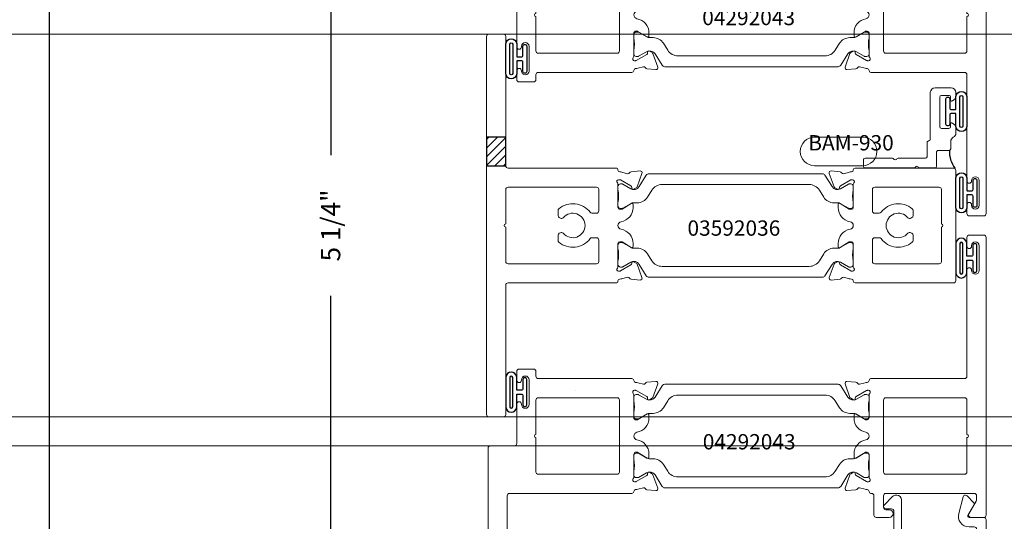
# Model space of a CAD drawing. Units: inches. Extents: x -89 to 1074, y -169 to 158.
# Drawn here: x 958 to 964, y -13 to -10 of the extents above; entities that cross this region are included whole.
import ezdxf

# ---------------------------------------------------------------- set-up
doc = ezdxf.new("R2010")
doc.units = ezdxf.units.IN
doc.header["$MEASUREMENT"] = 0
doc.layers.get('0').update_dxf_attribs({"linetype": 'CONTINUOUS', "lineweight": 30})
doc.layers.get('DEFPOINTS').update_dxf_attribs({"linetype": 'CONTINUOUS'})
doc.layers.add('AM_VIEWS', color=1, linetype='CONTINUOUS', lineweight=25, plot=False)
for name, color, linetype, lineweight in [('BLOCKING', 3, 'CONTINUOUS', 13), ('DETAIL DIMS', 142, 'CONTINUOUS', 25), ('Die#', 230, 'CONTINUOUS', 15), ('ELEVATION', 100, 'CONTINUOUS', 15), ('EXTRUDED VINYL', 250, 'CONTINUOUS', 25), ('Extrusions', 170, 'CONTINUOUS', 20), ('Glazing', 82, 'CONTINUOUS', 13), ('Insulbar', 3, 'CONTINUOUS', 15)]:
    doc.layers.add(name, color=color, linetype=linetype, lineweight=lineweight)
doc.styles.add('PART ID', font='arial.ttf')
doc.styles.add('ROMANS', font='ROMANS.SHX')
doc.dimstyles.new('BOYD-DETAILS', dxfattribs={"dimscale": 2.66667, "dimtxt": 0.0625, "dimasz": 0.0703125, "dimexe": 0.05078125, "dimexo": 0.05078125, "dimgap": 0.0625, "dimtad": 1, "dimdec": 5, "dimzin": 0, "dimdsep": 46, "dimlunit": 5, "dimtxsty": 'ROMANS', "dimblk": 'OBLIQUE', "dimcen": 0.09, "dimdle": 0.05078125, "dimclrd": 256, "dimclre": 256, "dimclrt": 256, "dimadec": 0, "dimazin": 0, "dimtfac": 1, "dimtdec": 5, "dimtmove": 1, "dimatfit": 2, "dimfxl": 1, "dimfrac": 2, "dimtolj": 1, "dimtzin": 0, "dimlwd": -1, "dimlwe": -1, "dimarcsym": 0})
pattern_1 = [(45, (212.6774690238485, -97.64232915322464), (-0.04419417382415922, 0.04419417382415922), [])]

# ---------------------------------------------------------------- blocks, each defined once
blk = doc.blocks.new('_Oblique')
at = {"color": 0, "linetype": 'ByBlock', "lineweight": -2}
blk.add_line((-0.5, -0.5), (0.5, 0.5), dxfattribs=at)
blk = doc.blocks.new('*D221')
at = {"layer": 'DEFPOINTS', "color": 0, "transparency": 16777216}
for p in [(960.8848351758596, -8.278244133563707), (959.8426385954724, -13.52824413354688), (960.9322566978907, -13.52824413354688)]:
    blk.add_point(p, dxfattribs=at)
at = {"layer": 'DETAIL DIMS', "transparency": 16777216}
for p, q in [((959.8426385954724, -8.176681633563707), (959.8426385954724, -10.44491080022196)), ((960.7832726758596, -8.278244133563707), (959.7410760954724, -8.278244133563707)), ((959.8426385954724, -13.62980663354688), (959.8426385954724, -11.36157746688863)), ((960.8306941978907, -13.52824413354688), (959.7410760954724, -13.52824413354688))]:
    blk.add_line(p, q, dxfattribs=at)
at = {"layer": 'DETAIL DIMS', "transparency": 16777216, "xscale": 0.140625, "yscale": 0.140625, "zscale": 0.140625}
for p, rotation in [((959.8426385954724, -8.278244133563707), 90), ((959.8426385954724, -13.52824413354688), 270)]:
    blk.add_blockref('_Oblique', p, dxfattribs=dict(at, rotation=rotation))
at = {"layer": 'DETAIL DIMS', "transparency": 16777216, "insert": (959.8426385954722, -10.90324413355557), "char_height": 0.125, "attachment_point": 5, "rotation": 90, "style": 'ROMANS'}
blk.add_mtext('\\A1;5 1/4"', dxfattribs=at)
blk = doc.blocks.new('120-1153 .25X.938 SB250-937X4+Z')
at = {"layer": 'EXTRUDED VINYL'}
blk.add_lwpolyline([(0, 0), (0.938, 0), (0.938, 0.25), (0, 0.2500000000000001)], close=True, dxfattribs=at)
at = {"layer": 'Die#', "style": 'PART ID', "flags": 8}
blk.add_attdef('1153', (0.3026368556886609, 0.06253329792555151), '', height=0.125, dxfattribs=at)
blk = doc.blocks.new('120-1067 CPI-9146-BL MIN')
at = {"layer": 'EXTRUDED VINYL'}
blk.add_lwpolyline([(0.1372056846907916, 0.09877383900940243, 0.8644708833475226), (0.06500005976905715, 0.09880650063184579), (0.06500006964933325, 0.01454558014393355, -0.4137369083805348), (0.06300332516030971, 0.0125455826265808), (0.03499999999999659, 0.01249999999997441, -0.414213562373095), (0.02499999999997726, 0.02249999999999373), (0.02499999999997726, 0.0835000000000008, 0.414213562373095), (0.01499999999998636, 0.0934999999999917), (0.009999999999990905, 0.0934999999999917, 0.414213562373095), (0, 0.0835000000000008), (0, -0.08350000000000081, 0.414213562373095), (0.009999999999990905, -0.09350000000002014), (0.01499999999998636, -0.09350000000002014, 0.414213562373095), (0.02499999999997726, -0.08350000000000081), (0.02499999999997726, -0.02250000000002218, -0.414213562373095), (0.03499999999999659, -0.01250000000000286), (0.06299681414053065, -0.01245442797175868, -0.4146904259866014), (0.06500006965150712, -0.01445442548911145), (0.06500005976905715, -0.0988065013387833, 0.8644708833398944), (0.1372056846908058, -0.09877383830300354), (0.1372056846908058, 0.09902016760354695)], format="xyb", dxfattribs=at)
blk.add_lwpolyline([(0.1112056846908058, -0.09631522186264374), (0.1112056846908058, 0.09631522223379421, 0.7598057399476624), (0.091000075381175, 0.09633243968509353), (0.09100005991576482, -0.09633238463989943, 0.7598079034331136)], format="xyb", close=True, dxfattribs=at)
blk = doc.blocks.new('BAM-3047')
at = {"layer": 'Extrusions'}
blk.add_lwpolyline([(1.863, 0.1598725830020555), (1.862999999999999, 0.8488725830020627, 0.4142135623730929), (1.848000000000013, 0.8638725830020633), (0.01499999999998636, 0.8638725830020624, 0.4142135623733692), (0, 0.8488725830020476), (0, 0.7763725830020567, 0.9999999999999999), (0.04500000000001592, 0.7763725830020567), (0.04500000000001592, 0.7988725830020647, -0.414213562373095), (0.06000000000000227, 0.813872583002051), (0.07999999999998408, 0.813872583002051, -0.4142135623739275), (0.09500000000002728, 0.7988725830020149), (0.09500000000002728, 0.5288725830020544, -0.4142135623733681), (0.07999999999998408, 0.5138725830020681), (0.06000000000000227, 0.5138725830020681, -0.414213562373095), (0.04500000000001592, 0.5288725830020544), (0.04500000000001592, 0.5513725830020624, 0.9999999999999999), (0, 0.5513725830020624), (0, 0.4788725830020715, 0.4142135623739275), (0.01499999999997925, 0.4638725830020567), (0.1299999999999955, 0.4638725830020567, 0.41421356237281), (0.1449999999999818, 0.4788725830020715), (0.1449999999999818, 0.7868725830020642, -0.4142135623730958), (0.160000000000025, 0.8018725830020506), (1.245978439999987, 0.8018725830020514, -0.4142135623730995), (1.260978439999973, 0.7868725830020651), (1.260978439999974, 0.4558725830020567, -0.9999999999999999), (1.260978439999974, 0.4358725830020571), (1.260978439999974, 0.1048725830020487, -0.4142135623730973), (1.245978439999988, 0.08987258300206236), (1.208478440000022, 0.08987258300206236, 0.6681786379174066), (1.197871838282197, 0.06426598128425098), (1.253058129783255, 0.009079689783220601, 0.1989123673797291), (1.27497844000004, 0), (1.279978439999979, 0, 0.4142135623729607), (1.310978439999985, 0.0309999999999917), (1.310978439999985, 0.7868725830020651, -0.4142135623730997), (1.325978440000028, 0.8018725830020514), (1.739000000000032, 0.8018725830020514, -0.4142135623730945), (1.801000000000044, 0.7398725830020538), (1.801000000000045, 0.2218725830020674, -0.414213562373095), (1.786000000000058, 0.2068725830020526), (1.751856406460604, 0.2068725830020526, 0.4931454260314166), (1.68424159862036, 0.1187552498449094), (1.713082989338659, 0.01111771432346131, 0.3394542588633425), (1.727571876732974, 0), (1.728237604307083, 0, 0.1989123673797309), (1.738844206024851, 0.00439339828228924), (1.781589219412751, 0.04713841167016142, 0.3394542588634821), (1.783972998751722, 0.0652450133879654), (1.744928203230359, 0.1328725830020687, -0.5773502691909451), (1.751856406460604, 0.1448725830020692), (1.848000000000013, 0.1448725830020692, 0.414213562373095)], format="xyb", close=True, dxfattribs=at)
at = {"layer": 'Die#', "style": 'PART ID', "flags": 8}
blk.add_attdef('BAM-3047', (1.319051550797758, 0.7100700704127574), '', height=0.07, dxfattribs=at)
blk = doc.blocks.new('A$C84548692')
at = {"layer": 'EXTRUDED VINYL', "linetype": 'Continuous'}
h = blk.add_hatch(dxfattribs=at)
h.set_pattern_fill('AR-RSHKE', color=256, scale=0.006999999999999999, angle=45, style=0)
h.set_pattern_definition([(45, (0, -0.125), (0.06682159082212877, 0.1856155300614687), [0.042, -0.035, 0.04899999999999999, -0.021, 0.063, -0.028]), (45, (0.02722361107568361, -0.09282664145601416), (0.06682159082212877, 0.1856155300614687), [0.035, -0.133, 0.028, -0.042]), (45, (0.0928077650307344, -0.03961685617173316), (0.06682159082212877, 0.1856155300614687), [0.021, -0.217]), (135, (0, -0.125), (-0.1014698231002696, 0.01732411613907042), [0.08049999999999999, -0.2554999999999999]), (135, (0.02969848480983472, -0.09530151519015817), (-0.1014698231002696, 0.01732411613907042), [0.07874999999999999, -0.25725]), (135, (0.05444722215136366, -0.07055277784863279), (-0.1014698231002696, 0.01732411613907042), [0.0735, -0.2625]), (135, (0.0928077650307344, -0.03961685617173316), (-0.1014698231002696, 0.01732411613907042), [0.08049999999999999, -0.2554999999999999]), (135, (0.1076570074356518, -0.02476761376681225), (-0.1014698231002696, 0.01732411613907042), [0.08049999999999999, -0.2554999999999999]), (135, (0.1484924240491736, 0.02349242404918073), (-0.1014698231002696, 0.01732411613907042), [0.07699999999999999, -0.259])])
h.paths.add_polyline_path([(0.06200000000000117, -0.125), (0.06200000000000117, 0.125), (0, 0.125), (0, -0.125)])
blk.add_lwpolyline([(0, -0.125), (0.06200000000000117, -0.125), (0.06200000000000117, 0.125), (0, 0.125)], close=True, dxfattribs=at)
blk = doc.blocks.new('1 IN  GLAZING')
at = {"layer": 'Glazing'}
for p, q in [((-0.0733818975609779, 1.094651824117818), (0.498835881749244, 1.094651824117818)), ((0.06249999999997158, 0.25), (0.06249999999997158, 1.094651824117818)), ((0.498835881749244, 1.05002722721764), (0.6271641182506755, 1.139276421017939)), ((0.498835881749244, 1.094651824117818), (0.498835881749244, 1.05002722721764)), ((0.6271641182506755, 1.094651824117818), (0.6271641182506755, 1.139276421017939)), ((1.198381897560893, 1.094651824117818), (0.6271641182506755, 1.094651824117818)), ((1.061499999999967, 0.25), (1.061499999999967, 1.094651824117818)), ((0.06249999999997158, 0.25), (1.061499999999967, 0.25))]:
    blk.add_line(p, q, dxfattribs=at)
blk = doc.blocks.new('120-1272 39mm OFFSET INSULBAR')
at = {"layer": 'Insulbar'}
blk.add_lwpolyline([(0.2018558685916622, 0.2263772700000004, 0.2586175843559139), (0.185162058779793, 0.2171237401180548), (0.1384645709001239, 0.1423921378447517, -0.4040262258351687), (0.08294309444046406, 0.128549079004145), (0.03125117414582008, 0.1583934231012023, 0.1316524975873986), (0.0273141781458341, 0.15944833799999), (0.01574798399999851, 0.1594483380000042, 0.4142135623730951), (-2.262079412673756e-15, 0.1437003540000035), (-2.262079412673756e-15, 0.1237411224163196, 0.04463227282352962), (0.0001249839999295094, 0.1223437588156315, -0.08944271910079313), (0.0001249840000218799, 0.03710457918437271, 0.04463227282321249), (4.843347944927245e-15, 0.03570721558368462), (-2.262079412673756e-15, 0.01574798400001498, 0.4142135623732027), (0.01574798399999851, 0), (0.027314178145827, 0, 0.1316524975873904), (0.03125117414581298, 0.00105491489880194), (0.08519180631990993, 0.03219755340478514, -0.1316524975874049), (0.1009397903198965, 0.03641721300000711), (0.1260886717308813, 0.03641721300000711, 0.2586175843559402), (0.1928639109783936, 0.07343133252783218), (0.2210242044211247, 0.1184972224721577, -0.2586175843559398), (0.2877994436686441, 0.1555113419999969), (1.24762899633137, 0.1555113419999969, -0.2586175843558982), (1.314404235578876, 0.1184972224721861), (1.342564529021628, 0.07343133252781797, 0.2586175843558983), (1.409339768269133, 0.03641721300000711), (1.434488649680097, 0.03641721300000711, -0.1316524975874195), (1.450236633680083, 0.03219755340478514), (1.504177265854195, 0.00105491489880194, 0.1316524975874032), (1.508114261854181, 0), (1.519680456000002, 0, 0.4142135623730951), (1.535428440000003, 0.01574798400000077), (1.53542844000001, 0.03570721558368462, 0.04463227282353428), (1.535303456000078, 0.03710457918437271, -0.08944271910081843), (1.535303455999986, 0.1223437588156315, 0.04463227282328387), (1.535428440000003, 0.1237411224163196), (1.535428440000003, 0.1437003540000035, 0.4142135623730951), (1.519680456000002, 0.1594483380000042), (1.508114261854188, 0.15944833799999, 0.1316524975872199), (1.504177265854202, 0.1583934231012023), (1.452485345559536, 0.128549079004145, -0.4040262258351086), (1.396963869099891, 0.1423921378447375), (1.350266381220207, 0.2171237401180548, 0.2586175843558966), (1.333572571408338, 0.2263772700000004)], format="xyb", close=True, dxfattribs=at)
at = {"layer": 'Die#', "style": 'PART ID', "flags": 8}
blk.add_attdef('1272', (0.6644655462056595, 0.1612661356369963), '', height=0.05921433218724835, dxfattribs=at)
blk = doc.blocks.new('A$Cc60a5fff')
at = {"layer": 'Extrusions'}
for points in [[(0.9777683479909758, 0.544663638426593, -0.1378721067476578), (0.971516232408888, 0.5429062479938782), (0.963050000005595, 0.542906247993878, -0.4142135623734527), (0.9510499999999813, 0.5549062479994771), (0.9510499999999809, 0.7063169558423243, 0.2071987626170231), (0.9472609169715422, 0.7150680039231998, -0.6797517003447382), (0.9554718339339718, 0.7358190519999599), (0.9612811580341116, 0.7358190519938803, -0.1316524975888355), (0.9672811580341438, 0.7342113568393198), (1.035155543528621, 0.6950240621029269, -0.2679491924268846), (1.04115554352861, 0.6846317572577116), (1.041155543528685, 0.6803414860806793, 0.5773502691851818), (1.05315554352871, 0.6734132828505419), (1.070446456180713, 0.6833961959248136, 0.176326980707508), (1.075722767630118, 0.6896842590503114), (1.107572137881966, 0.7771896846412136, 0.5486187866268089), (1.095249957519565, 0.7932482627382091), (1.036766927235846, 0.7881316605797399, 0.2607867867261011), (1.027076788036188, 0.7815381198301845, -0.3564071967340802), (1.013234951380639, 0.7753078055431146), (0.9774118114177854, 0.7849065869665102, 0.05982812089970382), (0.9627767617269609, 0.7870031111954225, -0.4075594685076422), (0.95104999999998, 0.7989999999995028), (0.9510499999999809, 0.7999999999999905, 0.4142135623730625), (0.9390499999999813, 0.8119999999999912), (0.1400000000000841, 0.8119999999999921, -0.4142135623733117), (0.1250000000000853, 0.8269999999999798), (0.1250000000000853, 1.671999999999997, 0.4142135623735807), (0.1100000000000652, 1.686999999999992), (0.01499999999998636, 1.687000000000006, 0.4142135623733724), (0, 1.671999999999991), (0, 0.5149999999999859, 0.4142135623731599), (0.01499999999999524, 0.4999999999999944), (0.1724999999999763, 0.4999999999999944, -0.4142135623731341), (0.1874999999999698, 0.4850000000000025), (0.1875, 0.2279999999999875, 0.9999999999999999), (0.2175000000000011, 0.2279999999999875), (0.2175000000000011, 0.2309999999999885, -0.9999999999999999), (0.2675000000000125, 0.2309999999999885), (0.2675000000000125, 0.07000000000000006, -0.9999999999999999), (0.2175000000000011, 0.07000000000000006), (0.2175000000000011, 0.07299999999998641, 0.9999999999999999), (0.1875, 0.07299999999998641), (0.1875, 0.01500000000001434, 0.4142135623726399), (0.2024999999999952, -3.774758283725532e-15), (0.2975000000000136, -5.551115123125783e-15, 0.4142135623731255), (0.3124999999999982, 0.0149999999999948), (0.3125, 0.04699999999999194, -0.4142135623734158), (0.3275000000000152, 0.06199999999999073), (0.9390499999999804, 0.06199999999999206, 0.4142135623731981), (0.9510499999999804, 0.0739999999999923), (0.951050000005111, 0.07499999999391505, -0.4075594686096413), (0.9627767617308156, 0.08699688879248169, 0.05982812098745641), (0.9774118114433197, 0.08909341302188234), (1.013234951387151, 0.09869219444017974, -0.3564071967342556), (1.0270767880427, 0.09246188015311141, 0.2607867867266109), (1.036766927242351, 0.08586833940358307), (1.095249957526077, 0.08075173724508744, 0.5486187866264197), (1.107572137888491, 0.09681031534211515), (1.07572276763662, 0.1843157409330114, 0.1763269807071518), (1.070446456187211, 0.1906038040585076), (1.053155543535225, 0.2005867171327542, 0.5773502691862928), (1.04115554353519, 0.1936585139026437), (1.041155543535114, 0.1893682427256107, -0.2679491924260014), (1.035155543535126, 0.1789759378803963), (0.9672811580628471, 0.1397886431568189, -0.1316524981307277), (0.9612811580289815, 0.1381809480000213), (0.955471833939173, 0.1381809480062175, -0.6797517003437995), (0.9472609169663304, 0.1589319960829785, 0.2071987626174892), (0.9510499999999809, 0.1676830441645991), (0.951050000005111, 0.3190937519939439, -0.4142135623732467), (0.9630500000051141, 0.3310937519939408), (0.9715162324088897, 0.3310937519939416, -0.137872106747072), (0.977768347990974, 0.3293363615612546), (1.037306822950313, 0.2929939212308541, 0.585524068319596), (1.049474900005051, 0.2998223276090728), (1.049474900005052, 0.3197922133092159, 0.3641853254702086), (0.9717275000026433, 0.4123765153967811, -0.839747108824947), (0.9717275000032597, 0.4616234845895038, 0.3641853254700738), (1.049474900005038, 0.5542077866784128), (1.049474900005039, 0.5741776723788303, 0.5855240683239089), (1.037306822950263, 0.5810060787569646)], [(0.8570499999999868, 0.6719999999999915), (0.8570499999999881, 0.2019999999999784, -0.4142135623730696), (0.8420500000000004, 0.1869999999999921), (0.3275000000000063, 0.1869999999999916, -0.414213562373312), (0.3125, 0.2019999999999926), (0.3124999999999787, 0.4269999999930894, -0.9999999999999999), (0.3124999999999751, 0.4469999999930889), (0.3124999999999529, 0.6720000000000013, -0.414213562373095), (0.3274999999999544, 0.6870000000000027), (0.8420499999999898, 0.6869999999999903, -0.4142135623731298)]]:
    blk.add_lwpolyline(points, format="xyb", close=True, dxfattribs=at)
blk = doc.blocks.new('BAM-3042')
at = {"layer": 'Extrusions'}
blk.add_blockref('A$Cc60a5fff', (0, 0), dxfattribs=at)
at = {"layer": 'Die#', "style": 'PART ID', "flags": 8}
blk.add_attdef('BAM-3042', (0.9428069526143195, 0.2089643493086839), '', height=0.07, rotation=90, dxfattribs=at)
blk = doc.blocks.new('A$C3830534b')
at = {"layer": 'Extrusions'}
for points in [[(0.1692458264390786, 1.687500000000022, 0.4142135623730734), (0.157245826439079, 1.675500000000023), (0.1572458264390799, 1.674500000000018, -0.4075594685194019), (0.145519064712099, 1.662503111195448, 0.05982812089968304), (0.1308840150212793, 1.660406586966542), (0.09506087505842231, 1.650807805543149, -0.3564071967342541), (0.08121903840287281, 1.657038119830216, 0.260786786726047), (0.07152889920321392, 1.663631660579771), (0.01304586891949677, 1.66874826273824, 0.5486187866267161), (0.0007236885570938156, 1.652689684641245), (0.0325730588089459, 1.565184259050344, 0.1763269807079456), (0.03784937025834711, 1.558896195924845), (0.05514028291035, 1.548913282850574, 0.5773502691849522), (0.06714028291037488, 1.555841486080711), (0.06714028291044949, 1.560131757257743, -0.2679491924268869), (0.07314028291043906, 1.570524062102958), (0.1410146684049161, 1.609711356839352, -0.1316524975888543), (0.1470146684049483, 1.611319051993911), (0.1528239925050898, 1.611319051999988, -0.6797517003447973), (0.1610349094725754, 1.590568003927975, 0.2071987626168328), (0.157245826439079, 1.581816955835416), (0.1572458264390799, 1.430406247999992, -0.4142135623735071), (0.1452458264339485, 1.418406247993909), (0.1367795940301719, 1.41840624799391, -0.1378721067474472), (0.1305274784480859, 1.420163638426624), (0.07098900348879855, 1.456506078756995, 0.5855240683240245), (0.05882092643402226, 1.449677672378806), (0.0588209264340227, 1.42970778667848, 0.3641853254700886), (0.136568326435802, 1.337123484589533, -0.8397471088250659), (0.1365683264343232, 1.287876515396446, 0.3641853254702076), (0.05882092643400805, 1.195292213311371), (0.05882092643400894, 1.175322327609102, 0.5855240683195939), (0.0709890034887466, 1.168493921230885), (0.1305274784480859, 1.204836361561286, -0.1378721067471769), (0.1367795940301719, 1.206593751993973), (0.1452458264339458, 1.206593751993972, -0.414213562373247), (0.1572458264339489, 1.194593751993972), (0.157245826439079, 1.043183044166801, 0.2071987626173107), (0.1610349094727312, 1.03443199608301, -0.6797517003437763), (0.1528239924998887, 1.013680948006249), (0.1470146684100784, 1.013680948000053, -0.1316524981307042), (0.1410146683762146, 1.01528864315685), (0.07314028290393404, 1.054475937880427, -0.2679491924258066), (0.06714028290394758, 1.064868242725642), (0.06714028290386942, 1.069158513902674, 0.5773502691860899), (0.05514028290383699, 1.076086717132785), (0.0378493702518492, 1.066103804058538, 0.1763269807069991), (0.03257305880244177, 1.059815740933042), (0.0007236885505683688, 0.9723103153421464, 0.5486187866263433), (0.01304586891298509, 0.956251737245118), (0.07152889919670935, 0.9613683394036152, 0.2607867867268303), (0.08121903839636069, 0.9679618801531422, -0.3564071967341816), (0.09506087505191063, 0.9741921944402105), (0.1308840149956887, 0.9645934130219269, 0.05982812098763224), (0.1455190647082363, 0.9624968887925249, -0.4075594686098463), (0.1572458264339489, 0.9504999999939461), (0.1572458264390795, 0.9495000000000213, 0.4142135623731981), (0.1692458264390795, 0.9375000000000231), (0.7807673864390892, 0.9375000000000204, -0.4142135623735633), (0.7957673864390942, 0.9225000000000207), (0.7957673864390942, 0.2279999999999935, 0.9999999999999999), (0.8257673864391237, 0.2279999999999935), (0.8257673864391237, 0.2309999999999945, -0.9999999999999999), (0.8757673864391351, 0.2309999999999945), (0.8757673864391351, 0.07000000000000606, -0.9999999999999999), (0.8257673864391237, 0.07000000000000606), (0.8257673864391237, 0.0729999999999924, 0.9999999999999999), (0.7957673864390942, 0.0729999999999924), (0.7957673864390951, 0.01500000000001411, 0.4142135623731015), (0.810767386439109, 7.105427357601002e-15), (0.9057673864390865, -7.105427357601002e-15, 0.4142135623733747), (0.9207673864390942, 0.0150000000000079), (0.9207673864390933, 1.828500000000051, 0.4142135623731124), (0.9057673864390998, 1.843500000000043), (0.8217481485527416, 1.843500000000041, 0.5773502691898786), (0.8087577674959463, 1.821000000000033), (0.8567577674959637, 1.737861561236709, -0.1316524975873684), (0.858767386439196, 1.730361561236743), (0.8587673864391951, 1.702500000000038, -0.4142135623731125), (0.8437673864392097, 1.687500000000037), (0.2662458264390803, 1.687500000000037, -0.4142135623730779), (0.2512458264390731, 1.702500000000038), (0.2512458264390731, 1.778500000000031, -0.4142135623730951), (0.2662458264390879, 1.793500000000032), (0.2887458264390959, 1.793500000000032, 0.9999999999999999), (0.2887458264390959, 1.843500000000043), (0.2037458264390808, 1.843500000000045, 0.4142135623730257), (0.1887458264390731, 1.828500000000043), (0.188745826439074, 1.702500000000024, -0.4142135623735633), (0.1737458264390868, 1.687500000000023)], [(0.7807673864391078, 1.062500000000021), (0.266245826439071, 1.062500000000022, -0.4142135623731159), (0.2512458264390731, 1.077500000000022), (0.2512458264390731, 1.547500000000021, -0.4142135623733031), (0.2662458264390595, 1.562500000000021), (0.7807673864390936, 1.562500000000023, -0.4142135623732686), (0.7957673864390942, 1.547500000000035), (0.7957673864390942, 1.32249995955133, -1.00284805569345), (0.7957673864390942, 1.302500040434854), (0.7957673864390946, 1.077500000000022, -0.414213562373364)]]:
    blk.add_lwpolyline(points, format="xyb", close=True, dxfattribs=at)
blk = doc.blocks.new('BAM-3043')
at = {"layer": 'Extrusions'}
blk.add_blockref('A$C3830534b', (0, 0), dxfattribs=at)
at = {"layer": 'Die#', "style": 'PART ID', "flags": 8}
blk.add_attdef('BAM-3043', (0.238006946577308, 1.088222847206951), '', height=0.07, rotation=90, dxfattribs=at)
blk = doc.blocks.new('04292043')
at = {"layer": 'Extrusions'}
for name, p in [('BAM-3042', (0, 0.8755000000005566)), ('BAM-3043', (2.329232613567456, 6.821210263296962e-13))]:
    blk.add_blockref(name, p, dxfattribs=at)
at = {"layer": 'Insulbar'}
blk.add_blockref('120-1272 39mm OFFSET INSULBAR', (0.9510500000028514, 1.424244389596652), dxfattribs=at)
at = {"layer": 'Insulbar', "xscale": -1, "rotation": 180}
blk.add_blockref('120-1272 39mm OFFSET INSULBAR', (0.9510500000028514, 1.200755610404713), dxfattribs=at)
at = {"layer": 'Die#', "style": 'PART ID', "flags": 8}
blk.add_attdef('04292043', (1.230850084977192, 1.24565556872936), '', height=0.15625, dxfattribs=at)
blk = doc.blocks.new('A$C06d129e6')
at = {"layer": 'Extrusions'}
for points in [[(0.8686475914434282, 0.9020934130219149), (0.9044707313871716, 0.9116921944401881, -0.3564071967341713), (0.9183125680427211, 0.9054618801531193, 0.260786786726657), (0.9280027072423702, 0.898868339403591), (0.9864857375260967, 0.8937517372450963, 0.548618786626286), (0.9988079178885099, 0.9098103153421231), (0.9669585476366414, 0.9973157409330196, 0.1763269807071544), (0.961682236187229, 1.003603804058516), (0.9443913235352421, 1.013586717132762, 0.5773502691861863), (0.9323913235352088, 1.006658513902652), (0.9323913235351342, 1.002368242725619, -0.2679491924259428), (0.9263913235351438, 0.9919759378804043), (0.8585169380628641, 0.9527886431568258, -0.1316524981307153), (0.8525169380290021, 0.9511809480000293), (0.8467076139391918, 0.9511809480062252, -0.679751700343776), (0.8384966969663492, 0.9719319960829862, 0.2071987626175068), (0.8422857800000014, 0.9806830441646068), (0.8422857800051315, 1.132093751993949, -0.414213562373095), (0.854285780005132, 1.144093751993949), (0.8627520124089085, 1.144093751993949, -0.137872106747151), (0.8690041279909946, 1.142336361561263), (0.9285426029503339, 1.105993921230862, 0.5855240683194824), (0.9407106800050724, 1.112822327609081), (0.9407106800050724, 1.132792213309223, 0.3641853254702148), (0.8629632800026639, 1.225376515396789, -0.8397471088250704), (0.8629632800032812, 1.274623484589508, 0.364185325470074), (0.9407106800050546, 1.36720778667842), (0.9407106800050582, 1.387177672378839, 0.5855240683239329), (0.9285426029503303, 1.394006078757002), (0.8690041279909946, 1.357663638426601, -0.1378721067472867), (0.8627520124089085, 1.355906247993886), (0.854285780005132, 1.355906247993886, -0.4142135623734526), (0.8422857800000005, 1.367906247999968), (0.8422857800000014, 1.51931695584233, 0.2071987626167838), (0.8384966969715646, 1.528068003923209, -0.6797517003449103), (0.8467076139339906, 1.54881905199997), (0.8525169380341322, 1.548819051993888, -0.1316524975888421), (0.8585169380341653, 1.547211356839328), (0.9263913235286432, 1.508024062102934, -0.2679491924268098), (0.9323913235286327, 1.49763175725772), (0.9323913235287082, 1.493341486080687, 0.5773502691851164), (0.9443913235287336, 1.486413282850549), (0.9616822361807356, 1.496396195924821, 0.1763269807076444), (0.9669585476301399, 1.502684259050319), (0.9988079178819889, 1.590189684641221, 0.5486187866267075), (0.9864857375195881, 1.606248262738215), (0.9280027072358688, 1.601131660579748, 0.2607867867261443), (0.9183125680362125, 1.594538119830192, -0.3564071967341713), (0.904470731380663, 1.588307805543123), (0.8686475914177998, 1.59790658696652, 0.05982812089967642), (0.8540125417269819, 1.60000311119543, -0.407559468519348), (0.8422857800000014, 1.611999999999995), (0.8422857800000014, 1.612999999999999, 0.414213562373095), (0.830285780000001, 1.625), (0.1250000000000036, 1.625, -0.4142135623730949), (0.1099999999999888, 1.64), (0.1099999999999888, 2.484999999999991, 0.4142135623730777), (0.094999999999974, 2.5), (3.552713678800501e-15, 2.5, 0.4142135623730777), (-0.01500000000001123, 2.484999999999999), (-0.01500000000001478, 0.0150000000000079, 0.4142135623730822), (0, 0), (0.09499999999997044, 0, 0.4142135623730909), (0.1099999999999852, 0.01500000000000057), (0.1099999999999852, 0.8599999999999992, -0.414213562373095), (0.1249999999999929, 0.8749999999999998), (0.830285780000001, 0.8749999999999998, 0.4142135623730844), (0.8422857800000005, 0.8870000000000002), (0.8422857800051315, 0.8879999999939228, -0.4075594686099446), (0.8540125417308517, 0.8999968887925023, 0.05982812098774989)], [(0.109999999999987, 1.26), (0.1099999999999888, 1.484999999999992, -0.4142135623730863), (0.1250000000000036, 1.5), (0.7022857800000151, 1.5, -0.4142135623730995), (0.7172857800000014, 1.484999999999999), (0.7172857799999979, 1.34500000000001, -0.4142135623729291), (0.7022857800000115, 1.330000000000013), (0.6724959999496609, 1.329999999999984, -0.2343834689940521), (0.6605537069594338, 1.335923566877923, 0.4268837543692885), (0.4567890361066702, 1.359249810203664, 0.2230541404633812), (0.4513711801799332, 1.347709337294759), (0.4513711801799332, 1.314160254037843, 0.267949192430941), (0.4588711801799263, 1.301169872981078), (0.4662596159538737, 1.296904157598121, 0.3684995607862689), (0.4854028344875303, 1.300437506235667, -2.81729165689406), (0.4854028344875019, 1.199562493764347, 0.3684995607864777), (0.4662596159539021, 1.203095842401893), (0.4588711801799548, 1.198830127018922, 0.2679491924309597), (0.4513711801799332, 1.185839745962156), (0.4513711801799332, 1.152290662705184, 0.2230541404633831), (0.4567890361066702, 1.140750189796335, 0.4268837543691581), (0.6605537069594338, 1.164076433122034, -0.2343834689937623), (0.6724959999496325, 1.170000000000001), (0.7022857800000115, 1.170000000000001, -0.4142135623730943), (0.717285779999997, 1.155000000000001), (0.7172857799999979, 1.014999999999994, -0.4142135623730914), (0.7022857800000115, 0.9999999999999998), (0.125, 0.9999999999999998, -0.4142135623731001), (0.1099999999999852, 1.015), (0.109999999999987, 1.24, -0.9999999999999999)]]:
    blk.add_lwpolyline(points, format="xyb", close=True, dxfattribs=at)
blk = doc.blocks.new('BAM-3035')
at = {"layer": 'Extrusions'}
blk.add_blockref('A$C06d129e6', (0.0149999999999999, 0), dxfattribs=at)
at = {"layer": 'Die#', "style": 'PART ID', "flags": 8}
blk.add_attdef('BAM-3035', (0.8213229855823734, 1.026385859183626), '', height=0.07, rotation=90, dxfattribs=at)
blk = doc.blocks.new('A$C794a112e')
at = {"layer": 'Extrusions'}
for points in [[(0.1692458264390773, 0.7499999999999964, 0.4142135623731276), (0.1572458264390781, 0.7379999999999995), (0.1572458264390781, 0.7369999999999948, -0.4075594685193589), (0.1455190647120981, 0.7250031111954258, 0.05982812089967419), (0.1308840150212807, 0.7229065869665194), (0.09506087505841299, 0.7133078055431219, -0.3564071967341714), (0.08121903840286393, 0.7195381198301907, 0.2607867867261653), (0.07152889920320771, 0.7261316605797465), (0.01304586891948745, 0.7312482627382142, 0.5486187866266786), (0.0007236885570875984, 0.7151896846412202), (0.03257305880893613, 0.627684259050318, 0.1763269807076797), (0.0378493702583409, 0.6213961959248202), (0.05514028291034245, 0.6114132828505485, 0.5773502691851162), (0.06714028291036822, 0.618341486080686), (0.06714028291044327, 0.6226317572577185, -0.2679491924268194), (0.07314028291043284, 0.6330240621029337), (0.1410146684049103, 0.6722113568393264, -0.1316524975887842), (0.1470146684049474, 0.6738190519938883), (0.1528239925050889, 0.6738190519999705, -0.6797517003449135), (0.1610349094725749, 0.6530680039279573, 0.2071987626168555), (0.1572458264390781, 0.644316955835393), (0.1572458264390781, 0.4929062479999686, -0.4142135623734636), (0.1452458264339476, 0.4809062479938859), (0.136779594030171, 0.4809062479938859, -0.1378721067473349), (0.130527478448085, 0.482663638426601), (0.07098900348879722, 0.5190060787569726, 0.5855240683239573), (0.05882092643402137, 0.5121776723787832), (0.05882092643402137, 0.4922077866784207, 0.3641853254700863), (0.1365683264357975, 0.3996234845895117, -0.8397471088250151), (0.1365683264343232, 0.3503765153964218, 0.3641853254702113), (0.05882092643400716, 0.2577922133113475), (0.05882092643400716, 0.2378223276090807, 0.5855240683194666), (0.0709890034887457, 0.230993921230862), (0.130527478448085, 0.2673363615612629, -0.1378721067471496), (0.136779594030171, 0.2690937519939496), (0.1452458264339476, 0.2690937519939496, -0.414213562373095), (0.157245826433948, 0.2570937519939491), (0.1572458264390781, 0.1056830441646071, 0.207198762617505), (0.1610349094727304, 0.09693199608298642, -0.6797517003437763), (0.1528239924998878, 0.07618094800622544), (0.1470146684100775, 0.0761809480000295, -0.1316524981307054), (0.1410146683762141, 0.07778864315682643), (0.07314028290393404, 0.1169759378804041, -0.2679491924259853), (0.06714028290394403, 0.1273682427256193), (0.06714028290386986, 0.1316585139026518, 0.5773502691862016), (0.0551402829038361, 0.1385867171327619), (0.03784937025184876, 0.1286038040585158, 0.1763269807071471), (0.03257305880243733, 0.1223157409330196), (0.0007236885505683688, 0.03481031534212309, 0.5486187866262983), (0.01304586891298154, 0.01875173724509605), (0.07152889919670846, 0.02386833940359123, 0.2607867867266495), (0.08121903839635758, 0.03046188015311957, -0.3564071967341764), (0.09506087505190663, 0.03669219444018856), (0.1308840149957033, 0.0270934130219016, 0.05982812098757051), (0.1455190647082358, 0.0249968887925005, -0.4075594686097505), (0.157245826433948, 0.01299999999392298), (0.1572458264390781, 0.01200000000000045, 0.414213562373095), (0.1692458264390786, 0), (0.8115458264390827, -3.552713678800501e-15, 0.4142135623730953), (0.826545826439069, 0.01499999999998991), (0.826545826439069, 0.7349999999999959, 0.414213562373095), (0.8115458264390827, 0.7499999999999964)], [(0.732545826439075, 0.6099999999999888, 0.4142135623730885), (0.7175458264390673, 0.6249999999999964), (0.2972458264390343, 0.6249999999999964, 0.4142135623735113), (0.2822458264390479, 0.6099999999999959), (0.2822458264390479, 0.4700000000000095, 0.4142135623733182), (0.2972458264390467, 0.455000000000009), (0.3270356064893849, 0.4549999999999805, 0.2343834689942615), (0.338977899479612, 0.4609235668779199, -0.4268837543692676), (0.5427425703323752, 0.4842498102036608, -0.223054140463384), (0.5481604262591122, 0.4727093372947557), (0.5481604262591122, 0.4391602540378408, -0.2679491924309277), (0.5406604262591186, 0.4261698729810739), (0.5332719904851717, 0.4219041575981173, -0.3684995607862119), (0.5141287719515151, 0.4254375062356637, 2.817291656894076), (0.5141287719515435, 0.3245624937643434, -0.3684995607866476), (0.5332719904851433, 0.3280958424018898), (0.5406604262590906, 0.323830127018919, -0.2679491924309224), (0.5481604262591122, 0.3108397459621521), (0.5481604262591122, 0.2772906627052372, -0.2230541404633833), (0.5427425703323316, 0.2657501897962957, -0.4268837543691606), (0.338977899479612, 0.2890764331220304, 0.234383468993893), (0.3270356064894133, 0.2949999999999982), (0.2972458264390343, 0.2949999999999982, 0.4142135623730829), (0.2822458264390479, 0.2799999999999976), (0.2822458264390479, 0.139999999999997, 0.4142135623735264), (0.2972458264390521, 0.1249999999999964), (0.7175458264390602, 0.1249999999999964, 0.4142135623730852), (0.732545826439075, 0.139999999999997), (0.732545826439075, 0.3649999999655922, 0.9999999999999999), (0.732545826439075, 0.3849999999655918)]]:
    blk.add_lwpolyline(points, format="xyb", close=True, dxfattribs=at)
blk = doc.blocks.new('BAM-3036')
at = {"layer": 'Extrusions'}
blk.add_blockref('A$C794a112e', (0, 0), dxfattribs=at)
at = {"layer": 'Die#', "style": 'PART ID', "flags": 8}
blk.add_attdef('BAM-3036', (0.2572208537000882, 0.150859458964631), '', height=0.07, rotation=90, dxfattribs=at)
blk = doc.blocks.new('03592036')
blk.add_line((0.5824385255859008, 0.1747633932005297), (0.5824385255859008, 0.1747633932005297))
at = {"layer": 'Extrusions'}
for name, p in [('BAM-3035', (-1.534772309241816e-12, 5.863753926860227e-12)), ('BAM-3036', (2.235468393553409, 0.8750000000058615))]:
    blk.add_blockref(name, p, dxfattribs=at)
at = {"layer": 'Insulbar'}
blk.add_blockref('120-1272 39mm OFFSET INSULBAR', (0.8572857799949398, 1.361744389586365), dxfattribs=at)
at = {"layer": 'Insulbar', "xscale": -1, "rotation": 180}
blk.add_blockref('120-1272 39mm OFFSET INSULBAR', (0.8572857799949398, 1.138255610394365), dxfattribs=at)
at = {"layer": 'Die#', "style": 'PART ID', "flags": 8}
blk.add_attdef('03592036', (1.137085864969637, 1.183155568718847), '', height=0.15625, dxfattribs=at)
blk = doc.blocks.new('3250XT PI-PI MULL')
at = {"layer": 'EXTRUDED VINYL'}
h = blk.add_hatch(dxfattribs=at)
h.set_pattern_fill('ANSI31', color=256, scale=0.5, style=0)
h.set_pattern_definition(pattern_1)
edge = h.paths.add_edge_path()
edge.add_line((2735.728872369461, -1463.419412662401), (2735.728872369461, -1463.438077915459))
edge.add_arc((2735.751372369461, -1463.438077915459), 0.02250000000003638, 179.999999998842, 243.9961841501525)
edge.add_line((2735.741507671855, -1463.458300124565), (2735.741627229579, -1463.458668085402))
edge.add_arc((2735.751137794742, -1463.455577915457), 0.01000000000096442, 198.000000006662, 269.9999999960917)
edge.add_line((2735.751137794741, -1463.465577915458), (2735.773872369461, -1463.465577915458))
edge.add_arc((2735.773872369462, -1463.45557791546), 0.009999999998854037, 269.9999999973945, 360.000000005211)
edge.add_line((2735.783872369461, -1463.455577915459), (2735.783872369461, -1463.425577915458))
edge.add_arc((2735.793872369461, -1463.425577915459), 0.01000000000044565, 90.00000000260547, 179.999999994789, ccw=False)
edge.add_line((2735.793872369461, -1463.415577915459), (2735.813872369461, -1463.415577915459))
edge.add_arc((2735.813872369461, -1463.425577915458), 0.009999999999308784, 0, 90.00000000390833, ccw=False)
edge.add_line((2735.823872369461, -1463.425577915458), (2735.823872369461, -1463.675577915458))
edge.add_arc((2735.813872369461, -1463.675577915458), 0.009999999999990905, 270, 360, ccw=False)
edge.add_line((2735.813872369461, -1463.685577915459), (2735.793872369461, -1463.685577915459))
edge.add_arc((2735.793872369461, -1463.675577915459), 0.009999999999763531, 180, 270, ccw=False)
edge.add_line((2735.783872369461, -1463.675577915459), (2735.783872369461, -1463.645577915459))
edge.add_arc((2735.773872369461, -1463.645577915459), 0.009999999999990905, 360, 450)
edge.add_line((2735.773872369461, -1463.635577915458), (2735.751137794741, -1463.635577915458))
edge.add_arc((2735.751137794741, -1463.645577915457), 0.009999999998854037, 449.9999999986973, 522.0000000090737)
edge.add_line((2735.741627229578, -1463.642487745515), (2735.741507671855, -1463.642855706352))
edge.add_arc((2735.751372369461, -1463.663077915459), 0.02250000000026064, 116.0038158488194, 180)
edge.add_line((2735.728872369461, -1463.663077915459), (2735.728872369461, -1463.681743168517))
edge.add_line((2735.728872369461, -1463.681743168517), (2735.71597989352, -1463.721422129474))
edge.add_arc((2735.628428814772, -1463.698781682358), 0.09043108555926134, 194.6293924421541, 345.5011049718255, ccw=False)
edge.add_arc((2735.635372369456, -1463.671326846654), 0.1069999999979987, 179.9999999997565, 208.0371060531339, ccw=False)
edge.add_line((2735.528372369459, -1463.671326846653), (2735.528372369459, -1463.429828984265))
edge.add_arc((2735.635372369465, -1463.429828984265), 0.1070000000063374, 151.9628939481238, 180, ccw=False)
edge.add_arc((2735.628428814772, -1463.402374148559), 0.09043108555935503, 14.498895028174616, 165.3706075578459, ccw=False)
edge.add_line((2735.715979893519, -1463.379733701443), (2735.728872369461, -1463.419412662401))
edge = h.paths.add_edge_path(flags=16)
edge.add_line((2735.573372369458, -1463.429828984264), (2735.573372369458, -1463.671326846653))
edge.add_arc((2735.635372369457, -1463.671326846653), 0.06199999999830652, 180.0000000004202, 208.0371060538275)
edge.add_arc((2735.627739608471, -1463.696987190616), 0.04721970990947584, 184.2292648016704, 352.2076826545829)
edge.add_line((2735.674523292965, -1463.703389367521), (2735.698829686345, -1463.628581980768))
edge.add_line((2735.698829686345, -1463.628581980768), (2735.698829686345, -1463.472573850149))
edge.add_line((2735.698829686345, -1463.472573850149), (2735.674523292966, -1463.397766463396))
edge.add_arc((2735.627739608472, -1463.404168640302), 0.04721970990972033, 367.7923173459637, 535.7707351972495)
edge.add_arc((2735.63537236946, -1463.429828984265), 0.06200000000103867, 151.9628939469868, 179.9999999995798)
h = blk.add_hatch(dxfattribs=at)
h.set_pattern_fill('_U', color=256, scale=0.04000000000000001, angle=45, style=0, pattern_type=0)
h.set_pattern_definition([(45, (2397.477935420592, -1675.885793974703), (-0.02828427124746191, 0.02828427124746191), [])])
h.paths.add_polyline_path([(2734.332166745958, -1465.398077915462), (2734.332166745958, -1465.585577915462), (2734.457166745958, -1465.585577915462), (2734.457166745958, -1465.398077915462)])
h = blk.add_hatch(dxfattribs=at)
h.set_pattern_fill('ANSI31', color=256, scale=0.5, style=0)
h.set_pattern_definition(pattern_1)
edge = h.paths.add_edge_path()
edge.add_line((2735.728872369461, -1468.531743168513), (2735.728872369461, -1468.513077915455))
edge.add_arc((2735.751372369461, -1468.513077915454), 0.02250000000003638, 116.00381584984751, 180.000000001158, ccw=False)
edge.add_line((2735.741507671855, -1468.492855706348), (2735.741627229579, -1468.492487745511))
edge.add_arc((2735.751137794742, -1468.495577915456), 0.01000000000096442, 90.00000000390833, 161.999999993338, ccw=False)
edge.add_line((2735.751137794741, -1468.485577915455), (2735.773872369461, -1468.485577915455))
edge.add_arc((2735.773872369462, -1468.495577915454), 0.009999999998854037, -5.211006737226853e-09, 90.00000000260547, ccw=False)
edge.add_line((2735.783872369461, -1468.495577915455), (2735.783872369461, -1468.525577915455))
edge.add_arc((2735.793872369461, -1468.525577915454), 0.01000000000044565, 180.000000005211, 269.9999999973945)
edge.add_line((2735.793872369461, -1468.535577915455), (2735.813872369461, -1468.535577915455))
edge.add_arc((2735.813872369461, -1468.525577915456), 0.009999999999308784, 269.9999999960917, 360)
edge.add_line((2735.823872369461, -1468.525577915456), (2735.823872369461, -1468.275577915455))
edge.add_arc((2735.813872369461, -1468.275577915455), 0.009999999999990905, -1.272221872585407e-14, 89.99999999999999)
edge.add_line((2735.813872369461, -1468.265577915455), (2735.793872369461, -1468.265577915455))
edge.add_arc((2735.793872369461, -1468.275577915455), 0.009999999999763531, 89.99999999999999, 180)
edge.add_line((2735.783872369461, -1468.275577915455), (2735.783872369461, -1468.305577915455))
edge.add_arc((2735.773872369461, -1468.305577915455), 0.009999999999990905, -90, 0, ccw=False)
edge.add_line((2735.773872369461, -1468.315577915455), (2735.751137794741, -1468.315577915455))
edge.add_arc((2735.751137794741, -1468.305577915456), 0.009999999998854037, -162.0000000090737, -89.99999999869732, ccw=False)
edge.add_line((2735.741627229578, -1468.308668085398), (2735.741507671855, -1468.308300124562))
edge.add_arc((2735.751372369461, -1468.288077915455), 0.02250000000026064, 180, 243.9961841511806, ccw=False)
edge.add_line((2735.728872369461, -1468.288077915455), (2735.728872369461, -1468.269412662397))
edge.add_line((2735.728872369461, -1468.269412662397), (2735.71597989352, -1468.229733701439))
edge.add_arc((2735.628428814772, -1468.252374148555), 0.09043108555926134, 14.49889502817453, 165.3706075578459)
edge.add_arc((2735.635372369456, -1468.27982898426), 0.1069999999979987, 151.9628939468661, 180.0000000002435)
edge.add_line((2735.528372369459, -1468.279828984261), (2735.528372369459, -1468.521326846648))
edge.add_arc((2735.635372369465, -1468.521326846648), 0.1070000000063374, 180, 208.0371060518762)
edge.add_arc((2735.628428814772, -1468.548781682355), 0.09043108555935503, 194.6293924421541, 345.5011049718254)
edge.add_line((2735.715979893519, -1468.571422129471), (2735.728872369461, -1468.531743168513))
edge = h.paths.add_edge_path(flags=16)
edge.add_line((2735.573372369458, -1468.521326846649), (2735.573372369458, -1468.279828984261))
edge.add_arc((2735.635372369457, -1468.279828984261), 0.06199999999830652, 151.9628939461725, 179.9999999995798, ccw=False)
edge.add_arc((2735.627739608471, -1468.254168640298), 0.04721970990947584, 7.792317345417075, 175.7707351983296, ccw=False)
edge.add_line((2735.674523292965, -1468.247766463393), (2735.698829686345, -1468.322573850146))
edge.add_line((2735.698829686345, -1468.322573850146), (2735.698829686345, -1468.478581980765))
edge.add_line((2735.698829686345, -1468.478581980765), (2735.674523292966, -1468.553389367517))
edge.add_arc((2735.627739608472, -1468.546987190611), 0.04721970990972033, -175.77073519724945, -7.792317345963681, ccw=False)
edge.add_arc((2735.63537236946, -1468.521326846649), 0.06200000000103867, 180.0000000004202, 208.0371060530132, ccw=False)
at = {"layer": 'BLOCKING'}
blk.add_line((2735.504817062693, -1463.975577915468), (2734.566817062693, -1464.225577915468), dxfattribs=at)
at = {"layer": 'EXTRUDED VINYL'}
for points in [[(2735.823872369461, -1463.550577915458), (2735.823872369461, -1463.675577915458, -0.4142135623730909), (2735.813872369461, -1463.685577915459), (2735.793872369461, -1463.685577915459, -0.414213562373095), (2735.783872369461, -1463.675577915458), (2735.783872369461, -1463.645577915459, 0.4142135623730949), (2735.773872369461, -1463.635577915458), (2735.751137794741, -1463.635577915458, 0.3249196962329014), (2735.741627229578, -1463.642487745515), (2735.715979893519, -1463.721422129474, -0.7733877723188899), (2735.540929529164, -1463.72162147775, -0.1229489107687547), (2735.528372369459, -1463.671326846653), (2735.528372369459, -1463.429828984264, -0.1229489107688147), (2735.540929529164, -1463.379534353167, -0.7733877723187983), (2735.715979893519, -1463.379733701443), (2735.741627229578, -1463.458668085402, 0.3249196962329014), (2735.751137794741, -1463.465577915458), (2735.773872369461, -1463.465577915458, 0.414213562373095), (2735.783872369461, -1463.455577915459), (2735.783872369461, -1463.425577915458, -0.4142135623730951), (2735.793872369461, -1463.415577915459), (2735.813872369461, -1463.415577915459, -0.4142135623730908), (2735.823872369461, -1463.425577915458)], [(2735.674523292965, -1463.397766463396), (2735.698829686345, -1463.472573850149), (2735.698829686345, -1463.628581980768), (2735.674523292965, -1463.703389367521, -0.9002335427669189), (2735.58064848069, -1463.700469530092, -0.1229489107687549), (2735.573372369458, -1463.671326846653), (2735.573372369458, -1463.429828984264, -0.1229489107688146), (2735.58064848069, -1463.400686300825, -0.9002335427669168)], [(2735.823872369461, -1468.400577915455), (2735.823872369461, -1468.275577915455, 0.4142135623730909), (2735.813872369461, -1468.265577915455), (2735.793872369461, -1468.265577915455, 0.414213562373095), (2735.783872369461, -1468.275577915455), (2735.783872369461, -1468.305577915455, -0.4142135623730949), (2735.773872369461, -1468.315577915455), (2735.751137794741, -1468.315577915455, -0.3249196962329014), (2735.741627229578, -1468.308668085399), (2735.715979893519, -1468.229733701439, 0.7733877723188899), (2735.540929529164, -1468.229534353163, 0.1229489107687547), (2735.528372369459, -1468.279828984261), (2735.528372369459, -1468.521326846649, 0.1229489107688147), (2735.540929529164, -1468.571621477747, 0.7733877723187983), (2735.715979893519, -1468.571422129471), (2735.741627229578, -1468.492487745511, -0.3249196962329014), (2735.751137794741, -1468.485577915455), (2735.773872369461, -1468.485577915455, -0.414213562373095), (2735.783872369461, -1468.495577915455), (2735.783872369461, -1468.525577915455, 0.4142135623730951), (2735.793872369461, -1468.535577915455), (2735.813872369461, -1468.535577915455, 0.4142135623730908), (2735.823872369461, -1468.525577915455)], [(2735.674523292965, -1468.553389367517), (2735.698829686345, -1468.478581980765), (2735.698829686345, -1468.322573850146), (2735.674523292965, -1468.247766463393, 0.9002335427669189), (2735.58064848069, -1468.250686300821, 0.1229489107687549), (2735.573372369458, -1468.279828984261), (2735.573372369458, -1468.521326846649, 0.1229489107688146), (2735.58064848069, -1468.550469530089, 0.9002335427669168)]]:
    blk.add_lwpolyline(points, format="xyb", close=True, dxfattribs=at)
blk.add_lwpolyline([(2734.332166745958, -1465.585577915462), (2734.457166745958, -1465.585577915462), (2734.457166745958, -1465.398077915462), (2734.332166745958, -1465.398077915462)], close=True, dxfattribs=at)
for centre, radius, start, end in [((2734.49818187177, -1463.618902323292), 0.03772489432040689, 213.9071431177979, 325.7702089123411), ((2734.49818187177, -1463.677379395237), 0.03772489432040689, 213.9071431177979, 325.7702089123411), ((2734.49818187177, -1463.742610409897), 0.03772489432040689, 213.9071431177979, 325.7702089123411), ((2734.49818187177, -1463.804004175565), 0.03772489432040689, 213.9071431177979, 325.7702089123411), ((2734.49818187177, -1463.875949944643), 0.03772489432040689, 213.9071431177979, 325.7702089123411), ((2737.53405513538, -1465.490596112741), 0.1821260652580869, 178.3392210443398, 217.1480988781839), ((2734.49818187177, -1468.075205886271), 0.03772489432040689, 34.22979108765893, 146.0928568822094), ((2734.49818187177, -1468.147151655349), 0.03772489432040689, 34.22979108765893, 146.0928568822094), ((2734.49818187177, -1468.208545421017), 0.03772489432040689, 34.22979108765893, 146.0928568822094), ((2734.49818187177, -1468.273776435676), 0.03772489432040689, 34.22979108765893, 146.0928568822094), ((2734.49818187177, -1468.332253507622), 0.03772489432040689, 34.22979108765893, 146.0928568822094)]:
    blk.add_arc(centre, radius, start, end, dxfattribs=at)
at = {"layer": 'Extrusions'}
blk.add_lwpolyline([(2737.289978115435, -1465.136850300091, -0.4142135623731231), (2737.299978115435, -1465.126850300091), (2737.349666744544, -1465.126850300091, -0.414213562373069), (2737.359666744544, -1465.136850300091), (2737.359666744544, -1465.155543588707, 0.6416569181131199), (2737.372888416749, -1465.16160445823), (2737.391193834801, -1465.145833636524, 0.2182813460797429), (2737.394666744544, -1465.13825754962), (2737.394666744544, -1465.107850300091, 0.4142135623730961), (2737.363666744544, -1465.076850300091), (2737.258978115435, -1465.076850300091, 0.4142135623730961), (2737.227978115435, -1465.107850300091), (2737.227978115435, -1465.413317734732, -0.4142135623730961), (2737.217978115435, -1465.423317734732), (2737.216666744544, -1465.423317734732, 0.4142135623730961), (2737.206666744545, -1465.433317734732), (2737.206666744545, -1465.526817734732, -0.4142135623730961), (2737.196666744544, -1465.536817734732), (2737.017451015792, -1465.536817734732, 0.1989123673796408), (2737.01037994798, -1465.53974666692), (2737.006237812356, -1465.543888802544, -0.4142135623731134), (2736.992095676733, -1465.543888802544), (2736.987953541109, -1465.53974666692, 0.1989123673796426), (2736.980882473297, -1465.536817734732), (2736.801666744544, -1465.536817734732, 0.4142135623731502), (2736.791666744544, -1465.546817734732), (2736.791666744544, -1465.588817734732, 0.4142135623730419), (2736.801666744544, -1465.598817734732), (2737.123334241745, -1465.598817734732, 0.2679491924320389), (2737.131994495783, -1465.593817734732, -0.5773502691919279), (2737.149315003859, -1465.593817734732, 0.2679491924320569), (2737.157975257897, -1465.598817734732), (2737.258666744544, -1465.598817734732, 0.4142135623730961), (2737.268666744545, -1465.588817734732), (2737.268666744545, -1465.495317734732, -0.4142135623730961), (2737.278666744544, -1465.485317734732), (2737.351289294973, -1465.485317734732, 0.4142135623730961), (2737.361289294972, -1465.475317734732), (2737.361289294972, -1465.427279263879, -0.2797041605232031), (2737.377978019758, -1465.399780402053, 0.2797041605231454), (2737.394666744544, -1465.372281540226), (2737.394666744544, -1465.329874290698, 0.2182813460797606), (2737.391193834801, -1465.322298203793), (2737.372888416749, -1465.306527382088, 0.6416569181131199), (2737.359666744544, -1465.312588251611), (2737.359666744544, -1465.331281540226, -0.414213562373069), (2737.349666744544, -1465.341281540226), (2737.299978115435, -1465.341281540226, -0.4142135623731231), (2737.289978115435, -1465.331281540226)], format="xyb", close=True, dxfattribs=at)
at = {"layer": 'BLOCKING'}
blk.add_blockref('120-1153 .25X.938 SB250-937X4+Z', (2734.566817062693, -1464.225577915468), dxfattribs=at)
at = {"layer": 'EXTRUDED VINYL'}
blk.add_blockref('A$C84548692', (2734.466872369458, -1463.475577915451), dxfattribs=at)
at = {"layer": 'EXTRUDED VINYL', "xscale": -1}
for p in [(2734.59437243065, -1464.887077915462), (2737.531872430803, -1465.762577915476)]:
    blk.add_blockref('120-1067 CPI-9146-BL MIN', p, dxfattribs=at)
at = {"layer": 'EXTRUDED VINYL', "xscale": -1, "rotation": 180}
for name, p in [('120-1067 CPI-9146-BL MIN', (2737.329666684775, -1465.231067790066)), ('A$C84548692', (2734.466872369458, -1468.475577915463))]:
    blk.add_blockref(name, p, dxfattribs=at)
at = {"layer": 'EXTRUDED VINYL', "rotation": 180}
for p in [(2737.531386650644, -1466.188577915453), (2734.59437243065, -1467.064077915466)]:
    blk.add_blockref('120-1067 CPI-9146-BL MIN', p, dxfattribs=at)
at = {"layer": 'Extrusions'}
ref = blk.add_blockref('04292043', (2734.34187236946, -1465.91307791547), dxfattribs=at)
ref.add_attrib('04292043', '04292043', (2735.739348537933, -1464.667422346741), dxfattribs={"layer": 'Die#', "height": 0.1, "style": 'PART ID'})
ref = blk.add_blockref('BAM-3047', (2735.728872369461, -1464.214450498461), dxfattribs=at)
ref.add_attrib('BAM-3047', 'BAM-3047', (2735.910088475833, -1463.551121853962), dxfattribs={"layer": 'Die#', "height": 0.1, "style": 'PART ID'})
ref = blk.add_blockref('03592036', (2734.33216674596, -1467.225577915463), dxfattribs=at)
ref.add_attrib('03592036', '03592036', (2735.643104646463, -1466.042422346744), dxfattribs={"layer": 'Die#', "height": 0.1, "style": 'PART ID'})
ref = blk.add_blockref('04292043', (2734.34187236946, -1466.038077915444), dxfattribs=dict(at, xscale=-1, rotation=180))
ref.add_attrib('04292043', '04292043', (2735.743037176844, -1467.437851833423), dxfattribs={"layer": 'Die#', "height": 0.1, "style": 'PART ID'})
ref = blk.add_blockref('BAM-3047', (2735.728872369461, -1467.736705332453), dxfattribs=dict(at, xscale=-1, rotation=180))
ref.add_attrib('BAM-3047', 'BAM-3047', (2735.896449597623, -1468.484769823213), dxfattribs={"layer": 'Die#', "height": 0.1, "style": 'PART ID'})
at = {"layer": 'Glazing', "linetype": 'Continuous'}
blk.add_blockref('1 IN  GLAZING', (2734.466872369459, -1464.225577915451), dxfattribs=at)
at = {"layer": 'Glazing', "linetype": 'Continuous', "xscale": -1, "rotation": 180}
blk.add_blockref('1 IN  GLAZING', (2734.466872369459, -1467.725577915462), dxfattribs=at)
at = {"layer": 'Die#', "style": 'PART ID', "flags": 8}
blk.add_attdef('BAM-930', (2736.563781272017, -1465.489038588676), '', height=0.1, dxfattribs=at)

msp = doc.modelspace()

# ---------------------------------------------------------------- linework, layer by layer
at = {"layer": 'AM_VIEWS'}
msp.add_lwpolyline([(958.0087163416497, -5.66471026915292), (966.0462163416496, -5.66471026915292), (966.0462163416496, -16.13781628108791), (958.0087163416497, -16.13781628108791)], close=True, dxfattribs=at)
at = {"layer": 'ELEVATION'}
for p, q in [((969.1574917278657, -9.653244133558474), (938.0322671491134, -9.653244133558474)), ((969.1574917278657, -12.15324413356007), (938.0322671491134, -12.15324413355847)), ((938.220267149104, -12.34124413354766), (968.9694917278351, -12.34124413354766))]:
    msp.add_line(p, q, dxfattribs=at)
msp.add_lwpolyline([(963.0009917278402, -10.51324413355633, -0.9999999999999999), (963.0009917278402, -10.3262441335562), (963.3139917278398, -10.3262441335562, -0.9999999999999999), (963.3139917278398, -10.51324413355633)], format="xyb", close=True, dxfattribs=at)

# ---------------------------------------------------------------- block references
ref = msp.add_blockref('3250XT PI-PI MULL', (-1773.472037193601, 1455.072333781906))
ref.add_attrib('BAM-930', 'BAM-930', (962.959253868718, -10.41313038644194), dxfattribs={"layer": 'Die#', "height": 0.1, "style": 'PART ID'})

# ---------------------------------------------------------------- dimensions: what is measured, and where the dimension line sits
at = {"layer": 'DETAIL DIMS'}
dim = msp.add_linear_dim(base=(959.8426385954724, -13.52824413354688), p1=(960.8848351758592, -8.278244133563703), p2=(960.9322566978902, -13.52824413354688), angle=90, dimstyle='BOYD-DETAILS', override={"dimscale": 2, "dimtad": 0, "dimpost": '"'}, dxfattribs=at)
dim.commit()
dim.dimension.update_dxf_attribs({"geometry": '*D221', "text_midpoint": (959.8426385954722, -10.90324413355557)})

doc.saveas('drawing.dxf')
